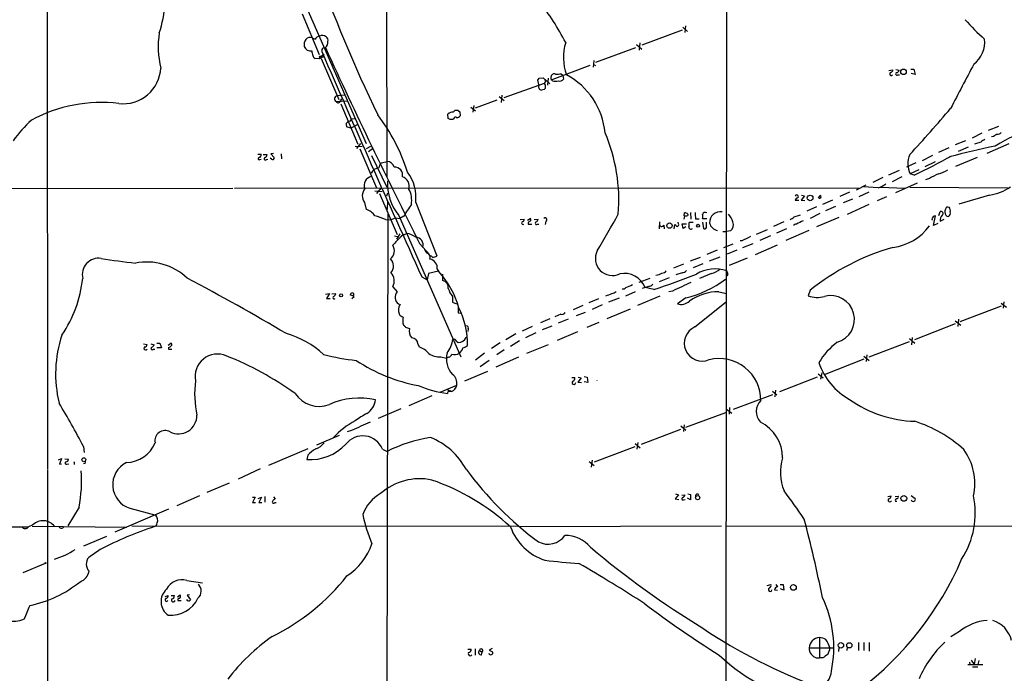
# Model space of a CAD drawing. Extents: x 5 to 1068, y 0 to 886.
# Drawn here: x 290 to 523, y 581 to 736 of the extents above; entities that cross this region are included whole.
import ezdxf

# ---------------------------------------------------------------- set-up
doc = ezdxf.new("R2010")
doc.units = 0
doc.header["$MEASUREMENT"] = 0
doc.layers.add('MAIN', color=5, linetype='CONTINUOUS')

msp = doc.modelspace()

# ---------------------------------------------------------------- linework, layer by layer
at = {"layer": 'MAIN'}
for p, q in [((296.7567, 856.0151), (296.926, 629.6165)), ((376.936, 856.0998), (377.1053, 698.6198)), ((334.6027, 792.5151), (372.2793, 706.5785)), ((457.454, 746.5411), (457.2, 366.8958)), ((357.124, 737.2278), (361.1033, 727.6605)), ((447.1247, 734.0951), (448.2253, 733.0791)), ((447.802, 734.4338), (447.6327, 732.8251)), ((359.4947, 731.5551), (360.172, 731.3011)), ((446.9553, 733.4178), (437.4727, 729.8618)), ((362.1193, 729.1845), (362.6273, 729.2691)), ((426.5507, 725.7978), (436.0333, 729.2691)), ((436.2027, 730.0311), (437.4727, 728.9305)), ((436.9647, 730.3698), (436.7953, 728.6765)), ((361.1033, 726.6445), (360.172, 726.7291)), ((362.1193, 727.0678), (361.1033, 726.6445)), ((361.188, 726.8985), (361.1033, 726.6445)), ((361.442, 727.1525), (362.2887, 727.7451)), ((361.442, 727.1525), (362.1193, 727.0678)), ((361.6113, 726.7291), (365.76, 716.9925)), ((416.2213, 721.7338), (425.196, 725.1205)), ((426.1273, 726.2211), (425.958, 724.6125)), ((426.0427, 725.2898), (426.466, 725.0358)), ((501.0573, 724.1891), (501.7347, 724.1891)), ((501.7347, 724.1891), (502.0733, 722.9191)), ((413.1733, 722.0725), (414.1047, 722.1571)), ((414.1047, 722.1571), (415.7133, 720.7178)), ((415.29, 722.0725), (415.1207, 720.3791)), ((415.9673, 721.8185), (415.9673, 722.4111)), ((418.338, 723.0885), (418.7613, 722.7498)), ((418.7613, 722.7498), (418.9307, 721.8185)), ((495.8927, 723.8505), (496.824, 724.0198)), ((497.5013, 724.1045), (498.2633, 723.9351)), ((498.0093, 722.8345), (498.348, 722.8345)), ((502.0733, 722.9191), (501.142, 723.1731)), ((404.876, 717.5005), (414.4433, 720.8871)), ((413.0887, 720.5485), (412.8347, 721.5645)), ((416.306, 721.3951), (416.2213, 721.7338)), ((365.3367, 717.9238), (367.03, 718.0931)), ((366.1833, 716.6538), (366.522, 717.1618)), ((403.6907, 717.6698), (404.876, 716.7385)), ((404.368, 718.0085), (404.1987, 716.3151)), ((414.3587, 719.3631), (413.6813, 719.1938)), ((365.1673, 716.4845), (367.7073, 716.6538)), ((366.268, 715.9765), (370.2473, 706.4091)), ((397.002, 715.2145), (398.1027, 714.2831)), ((397.6793, 715.5531), (397.51, 714.0291)), ((398.1027, 715.0451), (403.2673, 716.9078)), ((368.8927, 712.4205), (369.6547, 712.5051)), ((391.668, 712.5051), (391.5833, 713.5211)), ((392.0913, 712.2511), (391.668, 712.5051)), ((392.8533, 714.0291), (393.2767, 714.4525)), ((393.954, 714.4525), (394.3773, 714.1138)), ((394.3773, 714.1138), (394.462, 713.0978)), ((367.538, 711.3198), (367.9613, 711.8278)), ((368.6387, 710.2191), (367.6227, 710.5578)), ((370.2473, 711.0658), (368.6387, 710.2191)), ((392.938, 712.4205), (392.7687, 712.2511)), ((519.43, 709.7111), (521.8853, 710.7271)), ((517.8213, 709.0338), (515.5353, 707.8485)), ((520.6153, 708.2718), (520.1073, 708.1871)), ((369.6547, 705.9858), (371.348, 705.9011)), ((370.9247, 706.5785), (369.9933, 705.3931)), ((373.2953, 705.9011), (372.2793, 705.3085)), ((510.032, 705.5625), (507.5767, 704.4618)), ((514.0113, 707.2558), (511.556, 706.2398)), ((514.604, 705.7318), (512.2333, 704.7158)), ((517.652, 706.9171), (516.128, 706.4091)), ((524.256, 706.4938), (519.0067, 704.2078)), ((346.6253, 704.0385), (347.3873, 704.0385)), ((347.8953, 703.9538), (348.8267, 703.9538)), ((350.3507, 704.2078), (349.6733, 704.1231)), ((349.6733, 704.1231), (350.52, 703.2765)), ((352.1287, 704.1231), (352.2133, 702.9378)), ((370.7553, 705.3085), (374.7347, 696.0798)), ((373.7187, 705.3085), (372.7873, 704.6311)), ((373.5493, 703.7845), (377.1053, 696.2491)), ((506.222, 703.7845), (503.7667, 702.5145)), ((516.7207, 703.2765), (511.6407, 701.1598)), ((347.1333, 702.7685), (347.3873, 702.8531)), ((348.6573, 702.7685), (348.996, 702.8531)), ((349.8427, 702.8531), (349.5887, 703.1071)), ((375.92, 702.0065), (377.19, 702.3451)), ((502.2427, 702.0065), (500.0413, 700.9905)), ((506.8147, 702.2605), (504.3593, 701.0751)), ((494.4533, 698.5351), (492.0827, 697.3498)), ((498.2633, 700.2285), (495.808, 699.1278)), ((498.9407, 698.7045), (496.6547, 697.5191)), ((502.92, 700.3978), (500.888, 699.3818)), ((501.8193, 699.1278), (500.888, 699.3818)), ((490.3893, 696.7571), (488.1033, 695.5718)), ((493.3527, 696.0798), (489.8813, 696.3338)), ((493.8607, 696.2491), (499.7027, 695.9951)), ((502.5813, 697.1805), (497.4167, 694.8945)), ((500.8033, 696.2491), (524.002, 696.0798)), ((505.46, 698.2811), (504.5287, 698.0271)), ((211.6667, 695.9105), (340.6987, 695.9951)), ((341.122, 695.9951), (375.8353, 696.0798)), ((374.3113, 695.4025), (376.0047, 695.2331)), ((375.8353, 696.0798), (374.7347, 694.7251)), ((375.412, 694.7251), (379.5607, 685.0731)), ((376.2587, 695.9951), (488.696, 696.0798)), ((377.1053, 694.2171), (377.3593, 694.8945)), ((475.9113, 694.2171), (475.1493, 693.2011)), ((475.234, 694.3865), (475.9113, 694.2171)), ((486.5793, 695.0638), (484.2933, 694.0478)), ((488.8653, 694.0478), (491.236, 695.1485)), ((495.3, 693.9631), (493.0987, 693.0318)), ((519.684, 694.3865), (512.4027, 692.2698)), ((371.856, 692.6085), (372.2793, 690.9998)), ((377.2747, 693.0318), (377.19, 690.9998)), ((383.9633, 692.6085), (388.9587, 679.9931)), ((474.5567, 693.1165), (473.71, 693.1165)), ((475.1493, 693.2011), (475.996, 693.1165)), ((478.79, 691.5925), (476.504, 690.5765)), ((482.5153, 693.2011), (480.1447, 692.1851)), ((483.2773, 691.6771), (480.9067, 690.6611)), ((487.2567, 693.4551), (485.0553, 692.5238)), ((491.1513, 692.1851), (485.9867, 689.8145)), ((509.6933, 691.5925), (510.1167, 691.5078)), ((377.3593, 689.8991), (376.8513, 450.3771)), ((379.984, 689.5605), (394.6313, 656.1171)), ((381.1693, 689.3911), (380.238, 688.8831)), ((447.548, 689.4758), (447.3787, 688.7138)), ((447.4633, 689.4758), (447.548, 690.1531)), ((448.31, 689.8991), (448.31, 689.5605)), ((448.9873, 690.2378), (449.072, 688.7138)), ((473.456, 689.2218), (474.98, 689.7298)), ((479.552, 690.0685), (477.266, 688.8831)), ((506.3913, 687.1898), (506.8993, 689.4758)), ((507.6613, 689.5605), (508, 690.4918)), ((376.8513, 688.6291), (378.0367, 688.5445)), ((378.0367, 688.5445), (379.222, 688.9678)), ((379.222, 688.9678), (380.238, 688.8831)), ((408.686, 688.6291), (409.6173, 688.7138)), ((410.3793, 688.4598), (411.0567, 688.8831)), ((410.5487, 687.5285), (411.3953, 687.5285)), ((411.988, 688.6291), (412.9193, 688.7138)), ((412.75, 687.5285), (413.0887, 687.5285)), ((414.782, 688.2058), (414.6127, 687.4438)), ((441.6213, 688.0365), (441.5367, 686.4278)), ((442.6373, 687.2745), (442.722, 686.4278)), ((445.0927, 686.4278), (445.262, 687.4438)), ((446.1087, 687.6131), (446.024, 687.9518)), ((447.2093, 686.5125), (446.9553, 687.6131)), ((446.9553, 687.6131), (447.9713, 687.6131)), ((449.58, 687.8671), (448.6487, 687.8671)), ((450.1727, 688.7985), (451.0193, 688.7985)), ((452.7973, 688.7985), (451.7813, 688.7985)), ((451.7813, 687.9518), (452.0353, 686.5125)), ((471.0007, 688.0365), (468.5453, 686.9358)), ((484.0393, 689.0525), (478.79, 686.8511)), ((506.0527, 688.6291), (506.222, 688.5445)), ((507.4073, 687.6978), (506.3913, 687.1898)), ((508, 688.2058), (508.9313, 688.7138)), ((378.968, 684.7345), (379.984, 684.4805)), ((380.238, 685.2425), (379.3913, 683.9725)), ((381.0847, 685.0731), (380.492, 684.4805)), ((447.8867, 686.8511), (447.2093, 686.5125)), ((456.6073, 685.7505), (457.454, 685.7505)), ((458.3853, 685.9198), (457.454, 685.7505)), ((464.566, 685.1578), (467.1907, 686.2585)), ((467.868, 684.7345), (465.328, 683.6338)), ((471.678, 686.4278), (469.3073, 685.4118)), ((476.9273, 686.0045), (471.5087, 683.6338)), ((384.8947, 682.9565), (387.2653, 680.3318)), ((458.978, 682.7871), (456.7767, 681.9405)), ((461.0947, 683.5491), (460.6713, 683.5491)), ((463.7193, 682.8718), (461.264, 681.9405)), ((464.312, 680.3318), (469.5613, 682.6178)), ((455.2527, 681.3478), (452.7973, 680.3318)), ((459.9093, 681.3478), (457.6233, 680.4165)), ((447.294, 678.0458), (444.9233, 677.1145)), ((451.2733, 679.6545), (448.9027, 678.7231)), ((451.866, 678.1305), (449.58, 677.1991)), ((455.93, 679.7391), (453.39, 678.7231)), ((458.216, 677.7918), (462.4493, 679.5698)), ((387.0113, 675.8445), (386.6727, 674.3205)), ((389.382, 676.3525), (387.0113, 675.8445)), ((389.0433, 676.8605), (389.382, 676.3525)), ((390.3133, 675.6751), (390.3133, 674.1511)), ((446.9553, 676.0138), (445.516, 675.5058)), ((453.898, 675.8445), (451.104, 674.6591)), ((457.7927, 675.6751), (457.5387, 675.2518)), ((385.4027, 675.0825), (386.6727, 674.3205)), ((436.7953, 673.8125), (439.42, 674.7438)), ((443.9073, 674.8285), (441.5367, 673.8971)), ((362.6273, 670.9338), (363.5587, 671.1031)), ((363.5587, 671.1031), (362.8813, 669.9178)), ((364.1513, 671.0185), (365.0827, 671.1031)), ((369.4007, 670.4258), (368.4693, 670.7645)), ((378.5447, 672.7118), (379.5607, 671.5265)), ((435.864, 671.5265), (433.578, 670.5105)), ((438.9967, 672.7965), (437.5573, 672.2885)), ((440.2667, 672.0345), (438.2347, 672.5425)), ((444.6693, 671.6958), (443.8227, 671.5265)), ((455.676, 671.5265), (457.454, 671.1031)), ((477.266, 671.8651), (476.758, 670.5951)), ((362.8813, 669.9178), (363.728, 669.9178)), ((368.8927, 669.9178), (369.4007, 670.4258)), ((379.8993, 668.6478), (380.3227, 668.4785)), ((392.684, 670.4258), (392.684, 669.0711)), ((392.684, 669.0711), (393.6153, 668.6478)), ((423.5027, 668.3091), (421.2167, 667.2085)), ((427.228, 669.8331), (424.942, 668.9018)), ((428.0747, 668.3938), (425.704, 667.2931)), ((432.054, 670.0025), (429.5987, 669.0711)), ((441.706, 670.5105), (436.4567, 668.3091)), ((447.8867, 670.0871), (445.8547, 668.6478)), ((450.0033, 663.2291), (457.3693, 669.1558)), ((522.3933, 668.8171), (523.6633, 667.8858)), ((523.0707, 669.1558), (522.9013, 667.6318)), ((394.0387, 666.5311), (394.6313, 666.4465)), ((418.2533, 666.1925), (416.8987, 665.5998)), ((424.0107, 666.6158), (421.894, 665.8538)), ((434.6787, 667.3778), (429.1753, 665.0918)), ((522.3933, 668.1398), (512.6567, 664.4145)), ((380.9153, 664.0758), (381.0847, 663.6525)), ((415.7133, 665.0918), (413.512, 664.1605)), ((420.0313, 665.0071), (417.6607, 664.0758)), ((427.3127, 664.2451), (424.434, 663.0598)), ((511.556, 663.9065), (501.904, 660.1811)), ((511.556, 664.6685), (512.9107, 663.6525)), ((512.318, 665.0071), (512.1487, 663.3138)), ((381.5927, 663.1445), (382.524, 662.8058)), ((396.4093, 662.7211), (396.3247, 662.1285)), ((407.67, 661.5358), (405.2993, 660.1811)), ((411.48, 663.3138), (409.1093, 662.2131)), ((412.4113, 661.7898), (409.956, 660.6045)), ((416.1367, 663.3985), (413.8507, 662.5518)), ((422.2327, 662.0438), (417.4067, 660.0118)), ((319.6167, 659.1651), (320.4633, 659.0805)), ((321.31, 659.1651), (322.1567, 658.9958)), ((322.7493, 659.3345), (323.4267, 659.3345)), ((323.4267, 659.3345), (323.85, 658.2338)), ((325.4587, 658.9111), (326.0513, 659.3345)), ((384.4713, 659.1651), (384.81, 658.4878)), ((393.6153, 659.8425), (394.0387, 659.5038)), ((395.9013, 660.6891), (396.1553, 660.9431)), ((403.9447, 659.4191), (401.9127, 658.0645)), ((408.5167, 659.9271), (406.4, 658.5725)), ((415.29, 658.9958), (410.21, 656.8791)), ((500.634, 659.6731), (491.1513, 656.0325)), ((500.7187, 660.4351), (501.9887, 659.3345)), ((501.396, 660.6891), (501.2267, 658.9958)), ((321.9873, 657.9798), (322.2413, 657.9798)), ((323.85, 658.2338), (322.7493, 658.2338)), ((325.5433, 658.3185), (325.5433, 657.9798)), ((325.5433, 657.9798), (326.3053, 657.9798)), ((400.2193, 656.9638), (398.1027, 655.3551)), ((404.876, 657.8105), (403.1827, 656.6251)), ((490.6433, 656.6251), (490.474, 655.0165)), ((389.89, 656.1171), (391.2447, 655.7785)), ((391.7527, 656.0325), (391.2447, 655.7785)), ((401.32, 655.2705), (399.2033, 653.7465)), ((408.2627, 656.0325), (402.9287, 653.6618)), ((489.966, 655.6091), (480.568, 651.8838)), ((489.966, 656.2865), (491.236, 655.2705)), ((395.5627, 650.4445), (401.066, 652.7305)), ((479.1287, 652.1378), (480.314, 651.1218)), ((479.9753, 652.3071), (479.7213, 650.8678)), ((420.878, 651.2065), (421.64, 651.2065)), ((423.0793, 651.1218), (422.3173, 650.1058)), ((422.3173, 650.1058), (423.164, 650.0211)), ((422.402, 651.2911), (423.0793, 651.1218)), ((423.8413, 651.4605), (424.5187, 651.2911)), ((424.688, 650.0211), (423.8413, 650.1905)), ((424.5187, 651.2911), (424.688, 650.0211)), ((478.8747, 651.2911), (469.9847, 647.8198)), ((389.7207, 647.7351), (393.7, 649.4285)), ((391.4987, 648.5818), (391.7527, 647.9891)), ((391.7527, 647.9891), (392.43, 647.9891)), ((468.376, 647.9891), (469.392, 647.1425)), ((469.0533, 648.2431), (468.884, 646.6345)), ((382.4393, 644.6025), (387.858, 646.9731)), ((468.376, 647.1425), (459.0627, 643.6711)), ((380.492, 643.8405), (375.0733, 641.5545)), ((457.2, 642.9091), (447.802, 639.4378)), ((457.454, 643.7558), (458.724, 642.8245)), ((458.216, 644.1791), (458.1313, 642.5705)), ((368.808, 638.6758), (367.792, 638.4218)), ((446.6167, 638.9298), (437.3033, 635.3738)), ((446.7013, 639.7765), (447.8867, 638.7605)), ((447.4633, 640.0305), (447.294, 638.5065)), ((365.8447, 637.4905), (360.5107, 635.2045)), ((436.372, 634.2731), (436.5413, 635.8818)), ((305.3927, 634.9505), (305.562, 633.5111)), ((358.4787, 634.3578), (349.1653, 630.4631)), ((376.0893, 634.2731), (377.19, 633.7651)), ((435.7793, 634.8658), (426.212, 631.2251)), ((435.864, 635.6278), (437.0493, 634.6118)), ((299.466, 631.7331), (300.228, 632.0718)), ((300.228, 632.0718), (299.72, 630.7171)), ((300.99, 631.9871), (301.8367, 631.9025)), ((303.1913, 631.2251), (303.1913, 630.6325)), ((358.4787, 632.8338), (358.2247, 631.8178)), ((425.0267, 631.3945), (426.212, 630.4631)), ((425.704, 631.6485), (425.45, 630.0398)), ((296.926, 629.4471), (296.8413, 367.3191)), ((299.72, 630.7171), (300.228, 630.8018)), ((301.498, 630.7171), (301.9213, 630.8018)), ((305.816, 630.8865), (305.3927, 630.8018)), ((347.218, 629.6165), (341.9687, 627.1611)), ((339.852, 626.2298), (334.6027, 624.0285)), ((332.8247, 623.2665), (327.4907, 620.8958)), ((345.3553, 622.9278), (346.0327, 622.9278)), ((346.0327, 622.9278), (345.3553, 621.6578)), ((346.71, 622.5891), (347.472, 622.9278)), ((347.472, 622.9278), (346.8793, 621.6578)), ((348.3187, 623.0971), (348.3187, 621.7425)), ((350.3507, 623.0125), (350.774, 622.5045)), ((446.1087, 623.5205), (445.3467, 622.5045)), ((445.3467, 622.5045), (446.1933, 622.4198)), ((445.4313, 623.6898), (446.1087, 623.5205)), ((446.8707, 623.4358), (447.6327, 623.5205)), ((447.294, 622.3351), (447.7173, 622.4198)), ((448.9873, 622.3351), (448.2253, 622.6738)), ((448.31, 623.6898), (448.9873, 623.6051)), ((448.9873, 623.6051), (448.9873, 622.3351)), ((450.596, 623.6898), (450.85, 623.4358)), ((495.6387, 623.0971), (496.4007, 623.2665)), ((497.332, 623.0971), (498.094, 623.1818)), ((497.4167, 621.9965), (497.7553, 621.9965)), ((501.142, 623.3511), (502.0733, 622.5891)), ((304.3767, 620.5571), (301.6673, 616.1545)), ((325.5433, 620.1338), (312.8433, 614.6305)), ((316.3993, 620.3031), (322.4953, 618.6945)), ((345.3553, 621.6578), (346.1173, 621.6578)), ((346.8793, 621.6578), (347.5567, 621.6578)), ((350.6047, 621.6578), (350.9433, 621.6578)), ((235.3733, 615.9851), (292.4387, 615.9005)), ((293.4547, 616.4085), (292.4387, 615.9005)), ((293.2853, 616.0698), (315.5527, 615.8158)), ((316.8227, 616.1545), (408.0933, 616.0698)), ((456.2687, 616.0698), (408.5167, 615.9005)), ((457.3693, 616.0698), (781.05, 616.4931)), ((305.4773, 611.4131), (310.896, 613.6991)), ((296.3333, 607.2645), (291.084, 605.0631)), ((329.8613, 603.2005), (333.5867, 602.6925)), ((467.106, 602.0151), (467.9527, 602.2691)), ((468.7993, 600.9991), (469.5613, 600.9145)), ((469.138, 602.2691), (469.5613, 601.7611)), ((470.154, 602.2691), (470.8313, 602.2691)), ((471.0007, 600.9145), (470.2387, 601.2531)), ((470.8313, 602.2691), (471.0007, 600.9145)), ((324.6967, 599.4751), (325.4587, 599.6445)), ((326.136, 599.6445), (326.898, 599.6445)), ((327.66, 599.3905), (328.2527, 599.8138)), ((327.7447, 598.4591), (328.5067, 598.4591)), ((330.454, 599.8138), (329.946, 599.7291)), ((329.946, 599.7291), (330.708, 598.6285)), ((479.4673, 589.7385), (479.4673, 584.9125)), ((512.572, 591.1778), (510.54, 589.9078)), ((396.3247, 586.9445), (397.0867, 586.9445)), ((398.018, 587.0291), (398.018, 585.5898)), ((402.082, 587.1138), (401.32, 586.7751)), ((401.32, 586.7751), (402.1667, 586.3518)), ((477.012, 587.2831), (482.7693, 587.2831)), ((484.0393, 587.4525), (483.9547, 586.4365)), ((485.9867, 587.4525), (485.902, 586.6905)), ((488.696, 588.5531), (488.696, 586.6905)), ((489.966, 588.5531), (489.966, 586.6905)), ((491.236, 588.5531), (491.236, 586.5211)), ((399.034, 586.6905), (399.7113, 586.2671)), ((399.542, 585.6745), (399.7113, 586.2671)), ((478.7053, 584.9125), (479.4673, 584.9125)), ((480.2293, 584.9125), (479.4673, 584.9125)), ((516.2973, 584.7431), (516.0433, 583.3885)), ((514.5193, 583.3885), (518.0753, 583.3885)), ((514.9427, 583.8965), (515.0273, 583.3885)), ((515.366, 584.4045), (516.0433, 583.3885)), ((515.62, 582.7958), (516.89, 582.7958)), ((517.144, 584.3198), (516.89, 583.3885))]:
    msp.add_line(p, q, dxfattribs=at)
for centre, radius in [((499.329, 723.5469), 0.6551), ((477.2471, 693.7092), 0.6638), ((443.9887, 687.1635), 0.6353), ((450.7469, 687.1199), 0.3573), ((366.3379, 670.6614), 0.3573), ((305.4841, 631.7902), 0.4608), ((450.6406, 622.8259), 0.4836), ((499.3998, 622.6478), 0.6807), ((296.4179, 607.3492), 0.1197), ((473.2944, 601.5892), 0.665), ((484.5289, 587.9013), 0.6434), ((486.519, 587.8859), 0.6206)]:
    msp.add_circle(centre, radius, dxfattribs=at)
for centre, radius, start, end in [((700.6595, 870.2041), 361.4749, 199.620137, 205.716786), ((291.7348, 742.6321), 33.1189, 342.62228, 6.925971), ((364.9662, 702.2862), 61.3246, 27.343958, 38.177718), ((547.0375, 764.4119), 43.7126, 220.758648, 229.241352), ((343.3028, 729.3997), 20.2384, 170.498583, 194.176522), ((359.7069, 729.9887), 2.1265, 144.732944, 192.64746), ((358.9516, 730.4007), 1.2758, 64.804852, 140.250204), ((361.5271, 730.3693), 1.6446, 101.899604, 145.486632), ((361.8669, 730.7023), 1.4455, 49.96707, 118.011634), ((362.1115, 730.9139), 1.1273, 349.502415, 52.568995), ((512.1227, 730.5261), 6.4229, 306.672219, 6.93028), ((359.0995, 730.0275), 1.5518, 198.968553, 281.542373), ((362.4132, 728.5759), 0.6758, 115.776436, 200.62848), ((361.4848, 730.5813), 1.7399, 311.045281, 4.192606), ((1557.3491, 1275.1896), 1313.5408, 204.5577283, 206.799368), ((431.3128, 726.9064), 12.3929, 163.363328, 199.181913), ((363.0866, 728.776), 3.6864, 184.183064, 201.808048), ((360.4744, 727.4851), 0.8142, 185.539741, 248.198591), ((361.315, 727.0255), 0.1796, 45, 225), ((3187.4675, 1949.837), 3078.4032, 203.3780561, 204.4624013), ((314.8628, 724.8198), 8.8259, 262.918384, 357.553816), ((3137.8724, -655.6948), 2963.4075, 152.2223872, 152.4515709), ((286.004, 806.4685), 152.6261, 326.200547, 326.42973), ((416.0943, 721.7761), 0.1339, 161.537987, 341.578587), ((416.7666, 722.2451), 0.8164, 68.334131, 168.267497), ((417.3216, 728.7648), 5.7666, 267.479459, 280.151814), ((418.0416, 722.3689), 1.0457, 248.637143, 328.240298), ((411.5455, 707.5535), 17.2775, 5.196981, 62.183154), ((496.4207, 722.9994), 0.3587, 106.970032, 332.63496), ((496.0139, 724.0983), 0.8139, 291.787031, 354.465227), ((497.7844, 723.0514), 0.3125, 111.334991, 316.037384), ((497.6849, 723.9209), 0.5786, 268.593643, 1.406357), ((413.927, 720.1082), 0.9468, 152.290214, 254.959829), ((499.2154, 634.87), 119.7487, 134.893867, 135.123016), ((413.6812, 721.3952), 0.9655, 322.127098, 15.246791), ((412.2904, 719.726), 2.407, 359.423943, 26.566116), ((416.9834, 724.0644), 2.7539, 255.760402, 284.237582), ((365.5978, 717.1634), 0.804, 108.951032, 237.620644), ((309.6556, 681.8306), 34.4774, 83.138351, 118.667278), ((365.6414, 716.7723), 0.5546, 211.259632, 347.665012), ((259.0607, 927.3125), 329.1331, 317.263532, 319.801091), ((340.8817, 687.0629), 43.0627, 17.211448, 37.624218), ((392.8589, 712.1736), 1.8555, 90.172921, 133.429898), ((393.3849, 712.3499), 0.4524, 45.850821, 171.022765), ((393.6154, 883.8024), 169.3502, 269.885409, 270.114558), ((393.2956, 714.2999), 1.675, 283.971531, 314.136456), ((312.6761, 690.2359), 29.323, 131.840219, 144.51938), ((369.1029, 711.108), 1.5791, 172.29219, 200.390429), ((368.0101, 712.7793), 0.9528, 267.064019, 337.876971), ((392.43, 542.9012), 169.3502, 89.885409, 90.114591), ((391.068, 693.1111), 40.9429, 355.50048, 23.014802), ((648.0496, 496.8326), 246.8725, 120.848186, 121.077349), ((536.3262, 682.4816), 28.0385, 101.418538, 123.040607), ((521.6455, 709.6122), 0.8524, 257.56816, 331.318192), ((621.1937, 254.2654), 462.6903, 102.50133, 103.879744), ((519.5008, 705.0401), 2.6346, 110.380163, 134.566345), ((346.9802, 702.9997), 0.2773, 93.349473, 303.512416), ((346.7765, 703.8792), 0.6312, 287.280921, 14.617437), ((348.4324, 702.9854), 0.3125, 111.334991, 316.037384), ((348.0162, 704.0326), 0.8143, 291.805329, 354.446932), ((350.0951, 703.2028), 0.4312, 234.179699, 9.840197), ((506.0063, 701.7634), 5.6453, 157.169497, 204.953065), ((441.3052, 829.0098), 143.2874, 294.981564, 299.009909), ((376.7667, 700.7365), 1.5263, 123.691109, 176.822669), ((377.1211, 700.5234), 1.823, 14.845781, 87.834002), ((378.9857, 699.1052), 1.8881, 347.746701, 93.108963), ((373.8881, 696.7222), 2.1098, 101.576759, 202.626968), ((375.4736, 698.6182), 2.2149, 95.983687, 155.090623), ((380.0798, 696.4642), 2.3628, 344.324408, 71.469965), ((374.3511, 693.8693), 9.6946, 352.527365, 37.754675), ((512.2545, 687.8005), 12.4903, 111.994263, 122.95506), ((505.963, 705.7707), 6.5896, 284.175216, 305.376461), ((389.647, 697.3015), 12.3813, 177.81709, 218.698112), ((490.1675, 704.3238), 8.8379, 291.124829, 304.165117), ((517.8797, 706.102), 11.8536, 278.755313, 304.505984), ((374.1041, 694.2029), 2.7561, 141.715505, 215.345071), ((377.4507, 693.159), 5.5822, 349.952481, 28.537391), ((474.091, 694.0478), 0.3903, 319.395521, 167.466416), ((480.2565, 693.2357), 1.1929, 116.657415, 160.978778), ((479.4266, 694.015), 0.4112, 251.772181, 44.221653), ((401.8219, 678.2113), 23.4844, 143.485623, 151.572142), ((474.6837, 692.8201), 1.0178, 106.930557, 163.069443), ((510.6283, 690.383), 1.5288, 127.705699, 182.267992), ((371.3272, 687.6137), 3.5174, 31.964462, 74.295135), ((365.0618, 657.4953), 33.2912, 69.259724, 73.868908), ((239.6715, 794.213), 218.6945, 328.878127, 331.511363), ((447.7175, 689.3916), 0.7801, 40.58138, 102.548723), ((447.7598, 691.0407), 1.5791, 262.29219, 290.390429), ((455.8815, 689.8566), 5.806, 176.235486, 190.500354), ((452.4163, 689.6028), 0.6694, 55.303222, 161.562344), ((450.3002, 689.3065), 1.5658, 341.068631, 18.931369), ((456.0083, 687.9071), 2.5367, 80.247297, 182.815483), ((454.2236, 686.6515), 4.952, 16.241322, 40.9813), ((471.6072, 691.0988), 2.6346, 290.380163, 314.566345), ((506.9416, 688.5869), 0.8899, 92.724474, 177.281958), ((509.5421, 688.4708), 1.5647, 131.367459, 189.750677), ((508.1883, 690.029), 0.4996, 309.786482, 112.139993), ((510.1357, 690.3242), 1.035, 180.094109, 259.51195), ((509.3887, 690.1531), 1.0143, 303.417456, 14.502053), ((509.3262, 690.7457), 1.098, 342.038641, 43.952068), ((409.3383, 687.8105), 0.3425, 114.918859, 304.580892), ((409.1752, 688.582), 0.4613, 272.335786, 16.600508), ((411.1414, 687.6131), 0.5987, 98.132809, 188.123335), ((410.8026, 688.5445), 0.4233, 306.878017, 53.113861), ((412.5251, 687.7455), 0.3125, 111.358743, 316.024188), ((412.1092, 688.7923), 0.8139, 291.787031, 354.465227), ((414.5806, 688.5839), 0.4284, 298.042591, 135.699848), ((442.1521, 687.447), 0.5149, 209.9657, 340.428505), ((572.5159, 814.1897), 179.6053, 224.885409, 225.114592), ((445.7699, 687.3592), 0.4234, 270.013532, 36.848245), ((449.0297, 686.8088), 0.4827, 164.745922, 322.12814), ((446.2749, 687.6135), 2.3873, 343.508337, 6.097947), ((449.4216, 687.3168), 3.3518, 349.079286, 10.920714), ((455.7393, 688.2903), 2.3208, 192.638595, 260.025484), ((457.1699, 687.4014), 1.9164, 309.363035, 19.353963), ((473.9169, 686.8684), 0.6731, 78.70843, 159.41407), ((665.3005, 306.9298), 425.9491, 116.450448, 116.679643), ((495.325, 694.4541), 12.519, 276.876945, 324.05372), ((380.9998, 686.5977), 1.527, 273.187323, 303.684864), ((381.336, 681.2956), 4.0637, 49.720009, 82.780373), ((452.3176, 686.823), 0.4196, 227.723556, 340.334234), ((716.1105, 176.0575), 567.962, 116.45046, 116.679643), ((376.4561, 681.2141), 2.4702, 309.78211, 32.273374), ((390.3502, 672.6755), 15.3799, 129.864812, 140.138097), ((383.8851, 682.5498), 1.8477, 343.502136, 87.574294), ((387.3358, 681.8276), 1.2936, 193.888001, 243.43693), ((386.2708, 679.6284), 1.1501, 339.789166, 64.974679), ((387.5616, 679.4427), 0.4828, 37.873943, 105.239505), ((388.2052, 680.8482), 1.1397, 256.684351, 311.38597), ((430.4855, 679.3838), 4.0192, 153.478301, 295.618901), ((512.0708, 628.7705), 55.3942, 105.976425, 128.925631), ((308.9875, 675.5786), 3.8749, 80.515557, 193.727108), ((337.0668, 849.9843), 172.7768, 260.861459, 263.553864), ((320.348, 664.5777), 13.9811, 46.646459, 101.045836), ((376.2533, 677.618), 2.4623, 319.344694, 43.591425), ((386.9818, 677.1781), 2.0858, 351.241725, 79.832254), ((376.1695, 674.0854), 2.7438, 329.95881, 44.654475), ((373.7062, 661.9819), 21.266, 15.407178, 42.512665), ((433.2815, 670.5124), 5.353, 22.286578, 101.401454), ((355.4235, 922.5985), 264.5386, 288.706558, 291.026991), ((439.4613, 681.4353), 6.1559, 282.319027, 296.561721), ((442.115, 677.3971), 1.4713, 273.858111, 319.271992), ((446.8565, 677.4813), 1.4709, 273.851648, 319.281668), ((454.7344, 668.5567), 8.3645, 70.411514, 121.67661), ((452.4024, 681.3756), 5.7298, 285.130843, 308.000136), ((456.2681, 675.5902), 1.527, 3.187323, 33.684864), ((275.8509, 677.8513), 29.5454, 325.88777, 353.797424), ((43.0786, 134.564), 611.6266, 59.5112925, 62.0290564), ((390.0535, 672.5382), 1.6337, 351.208242, 80.849604), ((427.2411, 690.0428), 18.6413, 290.150222, 295.516758), ((438.8982, 674.2635), 1.4703, 273.841293, 319.28881), ((954.8615, -427.9183), 1212.2076, 114.6608765, 114.8900635), ((441.8939, 694.8159), 25.4446, 283.622485, 306.980731), ((364.2722, 671.1819), 0.8143, 291.805329, 354.446932), ((369.0623, 670.6795), 0.5991, 98.157154, 171.842846), ((369.0135, 670.9217), 0.3527, 292.187518, 95.891653), ((381.1344, 670.2523), 2.0249, 141.003455, 232.411912), ((396.4237, 673.674), 4.9534, 196.242669, 220.976678), ((427.6085, 676.608), 6.1546, 282.316152, 296.56297), ((430.2617, 672.5711), 1.4713, 273.858111, 319.271992), ((433.0277, 672.9022), 0.7298, 253.13682, 330.470325), ((455.6151, 659.6701), 11.8566, 89.705705, 125.480154), ((478.9388, 675.8811), 5.7182, 247.580842, 287.441235), ((482.1343, 665.0071), 5.6045, 285.292957, 105.292957), ((364.6766, 670.1269), 0.3158, 108.8251, 318.542727), ((381.9065, 667.1804), 2.0478, 140.661575, 206.174652), ((446.7108, 671.4653), 2.9447, 253.098547, 313.380398), ((381.405, 666.9602), 1.5008, 207.075555, 254.344078), ((690.3885, 667.1238), 296.3504, 179.885409, 180.114592), ((376.9831, 659.0197), 19.2579, 359.425184, 26.56412), ((418.4589, 667.3007), 1.1271, 259.48964, 322.578016), ((385.4125, 664.5333), 4.5204, 167.455795, 185.808715), ((508.3386, 790.3984), 179.6053, 224.885409, 225.114592), ((327.9144, 652.0619), 29.1009, 161.52894, 193.648541), ((347.2056, 640.166), 22.3305, 47.804945, 73.898578), ((384.7956, 662.1708), 2.3587, 164.382268, 221.609131), ((395.7985, 662.8804), 0.6312, 345.382563, 72.719079), ((451.6967, 659.3345), 4.2203, 113.499865, 293.498079), ((319.8849, 659.0662), 0.5786, 268.593643, 1.416257), ((320.8446, 659.7152), 1.4964, 298.735138, 331.264862), ((325.9949, 659.024), 0.3156, 296.565051, 79.704897), ((383.0259, 659.1591), 1.4454, 0.237839, 89.758197), ((385.8813, 661.272), 6.9605, 322.642954, 351.688295), ((393.0065, 659.6831), 0.6294, 14.672199, 112.200382), ((394.0687, 661.5128), 2.0092, 269.144477, 335.79748), ((494.4171, 645.5796), 17.6893, 127.632834, 148.726726), ((320.0967, 658.1518), 0.4049, 123.925528, 334.865147), ((321.691, 658.1068), 0.3224, 113.200924, 336.799076), ((325.2053, 659.4184), 1.1506, 287.082228, 323.98361), ((337.112, 651.4691), 5.3183, 67.179254, 191.107736), ((375.5531, 706.827), 51.8646, 255.085114, 263.752147), ((382.8286, 653.2436), 5.606, 40.42847, 69.302085), ((389.7459, 661.0921), 4.9771, 237.830858, 271.659098), ((396.5117, 655.6242), 5.2929, 164.389609, 223.683334), ((391.4142, 657.133), 1.1514, 287.097241, 342.902759), ((393.1846, 659.1803), 2.4781, 254.315985, 296.561949), ((392.7602, 658.9026), 2.4713, 308.324163, 344.298546), ((394.0904, 661.5), 3.4305, 287.803783, 308.800661), ((310.3116, 584.2852), 77.6496, 54.474828, 68.178901), ((391.9462, 688.6712), 40.0157, 236.583509, 259.357388), ((455.7039, 645.8364), 9.8782, 359.718109, 103.546967), ((494.2855, 659.8761), 15.8358, 198.839179, 240.880629), ((391.0291, 649.8333), 2.7014, 351.381874, 52.222304), ((355.7812, 647.3689), 24.0851, 172.663451, 192.109046), ((421.386, 650.0211), 0.4234, 126.867191, 0), ((420.539, 651.2913), 1.1043, 302.481141, 355.595723), ((426.0746, 650.5715), 0.8158, 357.020804, 2.972183), ((361.1405, 651.2655), 6.85, 213.536031, 290.672151), ((394.2547, 671.6233), 24.299, 246.47557, 263.487481), ((392.039, 647.5285), 0.5425, 43.879626, 185.013668), ((391.6688, 649.83), 2.0705, 291.57017, 348.818688), ((153.6396, 556.4063), 170.8748, 27.36513, 31.30631), ((370.6743, 628.9869), 17.3918, 77.357848, 114.150476), ((370.0645, 646.496), 4.449, 302.404817, 353.042709), ((468.0963, 643.2052), 3.6044, 134.232265, 223.857923), ((502.8456, 669.0038), 28.1398, 234.686211, 268.254983), ((383.6285, 622.0872), 23.4844, 118.427858, 126.514377), ((327.9074, 642.2435), 4.3252, 242.077592, 0.967071), ((377.905, 624.9125), 18.0457, 117.205874, 138.021047), ((879.0097, -460.9839), 1212.253, 114.6603853, 114.889568), ((461.2124, 632.1905), 9.5344, 0.304075, 63.293856), ((492.4065, 610.8577), 31.5116, 47.76441, 72.296904), ((324.7237, 636.2698), 2.4439, 61.70893, 191.152684), ((315.4693, 638.5161), 7.3761, 270.647848, 338.369375), ((358.9153, 638.3243), 4.215, 289.774065, 323.161095), ((371.4389, 632.4442), 4.9971, 21.468623, 142.899868), ((393.3578, 601.1468), 36.4054, 99.363563, 116.366076), ((381.0795, 621.4023), 16.9049, 28.744004, 67.917635), ((358.9703, 643.4446), 11.6507, 266.330777, 316.728184), ((363.2195, 628.94), 6.1349, 117.979423, 140.602432), ((502.7633, 626.2226), 13.4399, 347.293861, 36.349363), ((301.3711, 631.0135), 0.3224, 113.217258, 293.17759), ((301.2581, 631.8884), 0.5788, 268.604026, 1.395974), ((302.6316, 631.2675), 0.5613, 355.66784, 4.321981), ((304.9689, 631.3099), 0.947, 333.443066, 10.291859), ((318.1811, 625.8941), 5.868, 116.610464, 252.323401), ((481.6569, 628.8134), 11.436, 162.558643, 202.419922), ((270.0829, 626.9073), 34.8768, 349.509337, 3.757819), ((462.3073, 678.508), 82.5132, 216.409767, 233.30749), ((384.914, 613.3622), 13.9263, 78.151962, 131.610853), ((370.5084, 576.8107), 53.0681, 47.44237, 71.014127), ((334.0563, 522.2916), 170.92, 33.957246, 36.705894), ((350.3507, 621.8271), 0.3053, 123.700477, 326.315138), ((351.1127, 621.4038), 1.1516, 107.103826, 143.975919), ((379.9877, 615.7689), 9.0976, 118.361709, 160.111647), ((447.141, 622.5663), 0.2773, 93.370101, 303.495185), ((446.8218, 623.5994), 0.8147, 291.826223, 354.442654), ((450.6148, 623.2289), 0.4613, 92.335786, 196.600508), ((496.1043, 622.2251), 0.4073, 136.681467, 339.295776), ((495.66, 623.2311), 0.7415, 281.51299, 2.736234), ((497.8398, 622.1659), 0.4557, 111.780398, 201.820086), ((497.6519, 623.05), 0.4613, 272.335786, 16.600508), ((501.6077, 622.4198), 0.4732, 190.308095, 296.559637), ((501.7488, 622.3774), 0.3874, 280.48609, 33.119959), ((496.4352, 619.1372), 19.8725, 326.885288, 11.992824), ((295.8362, 613.8612), 3.4871, 39.298771, 133.073353), ((321.2679, 617.5092), 1.7063, 336.609615, 44.000328), ((402.1372, 624.7788), 31.2691, 190.90404, 204.27998), ((188.6688, 541.1169), 297.2109, 11.273831, 14.944598), ((291.6344, 616.472), 0.9867, 215.392554, 324.604083), ((300.1857, 616.1856), 0.6199, 207.383566, 332.612182), ((349.0089, 534.4196), 85.8454, 108.168443, 117.498421), ((321.802, 616.9234), 1.0361, 295.08839, 354.927737), ((418.4693, 620.227), 12.8213, 199.721309, 252.097253), ((415.2269, 616.8467), 5.0211, 243.72277, 323.61942), ((419.4456, 606.384), 7.4866, 38.793792, 91.349372), ((292.7008, 627.2296), 19.8268, 287.112141, 302.814246), ((773.6956, -67.6946), 821.9699, 124.3947392, 124.6239204), ((359.1867, 617.0431), 15.3284, 303.770723, 340.479061), ((570.9688, 785.4542), 227.2296, 230.122431, 238.388844), ((308.5307, 607.0996), 2.4623, 139.344694, 223.591425), ((435.2026, 783.4261), 176.6139, 263.277484, 265.898745), ((442.2593, 638.7464), 77.0957, 307.352642, 336.72342), ((303.4677, 606.089), 3.3508, 290.308884, 348.16559), ((232.8532, 280.8774), 377.5202, 57.057064, 59.83197), ((328.6579, 599.3116), 4.0708, 72.805588, 152.860883), ((327.1461, 636.3666), 51.705, 296.246745, 321.672003), ((286.7546, 625.1681), 28.5194, 282.017654, 308.814835), ((327.7049, 598.2465), 3.9578, 132.415472, 235.421765), ((331.0111, 600.7417), 2.243, 311.113595, 45.94831), ((467.7833, 601.033), 0.4247, 113.492649, 355.422314), ((467.36, 602.0152), 0.6448, 293.197424, 23.189256), ((469.8998, 600.6606), 1.1514, 107.097241, 162.902759), ((325.0554, 598.624), 0.3587, 106.970032, 332.63496), ((324.6478, 599.7234), 0.8147, 291.826223, 354.442654), ((326.0018, 602.1564), 7.1891, 265.667493, 334.415152), ((326.644, 598.5946), 0.4445, 139.634972, 342.249926), ((326.1573, 599.6091), 0.7415, 281.51299, 2.736234), ((328.0409, 598.6285), 0.3412, 82.862488, 209.765709), ((327.7862, 599.4668), 0.5814, 300.733885, 36.643239), ((330.2635, 598.9036), 0.5227, 201.371954, 328.246733), ((455.5564, 587.3881), 27.2874, 348.139664, 25.69896), ((1096.3274, 256.9956), 872.7073, 157.0510359, 157.2802224), ((580.5834, 786.0124), 236.1142, 232.897744, 238.085452), ((288.4171, 602.5973), 9.0265, 263.266282, 288.880366), ((520.374, 581.2076), 12.66, 95.815114, 128.044315), ((518.3764, 587.466), 6.6659, 13.844663, 71.912152), ((522.9632, 697.8268), 127.5416, 236.120848, 249.898286), ((379.1208, 549.1532), 50.1515, 125.47992, 142.162832), ((479.5703, 587.1802), 2.5604, 92.305547, 177.696689), ((479.2975, 586.6892), 3.054, 56.316176, 86.812781), ((475.4025, 585.361), 6.7976, 16.425073, 34.697446), ((396.346, 586.9091), 0.7415, 281.51299, 2.736234), ((399.4673, 586.6301), 0.4375, 303.908059, 172.064371), ((479.4884, 587.2619), 2.4765, 179.509513, 251.565783), ((478.8734, 587.4529), 3.054, 326.316176, 356.812781), ((526.3511, 569.9915), 25.402, 132.773085, 156.791665), ((396.8501, 585.8911), 0.4601, 140.706213, 331.914327), ((399.4419, 586.2594), 0.5935, 133.416063, 279.711536), ((401.6502, 586.0894), 0.4219, 190.420252, 308.475292), ((401.8421, 586.1401), 0.3875, 280.497939, 33.11188), ((485.6639, 616.8212), 43.2389, 226.244603, 260.625295), ((692.4718, 288.986), 364.1694, 125.419421, 125.648604), ((478.3636, 581.8777), 3.899, 281.316561, 358.561183)]:
    msp.add_arc(centre, radius, start, end, dxfattribs=at)

doc.saveas('drawing.dxf')
